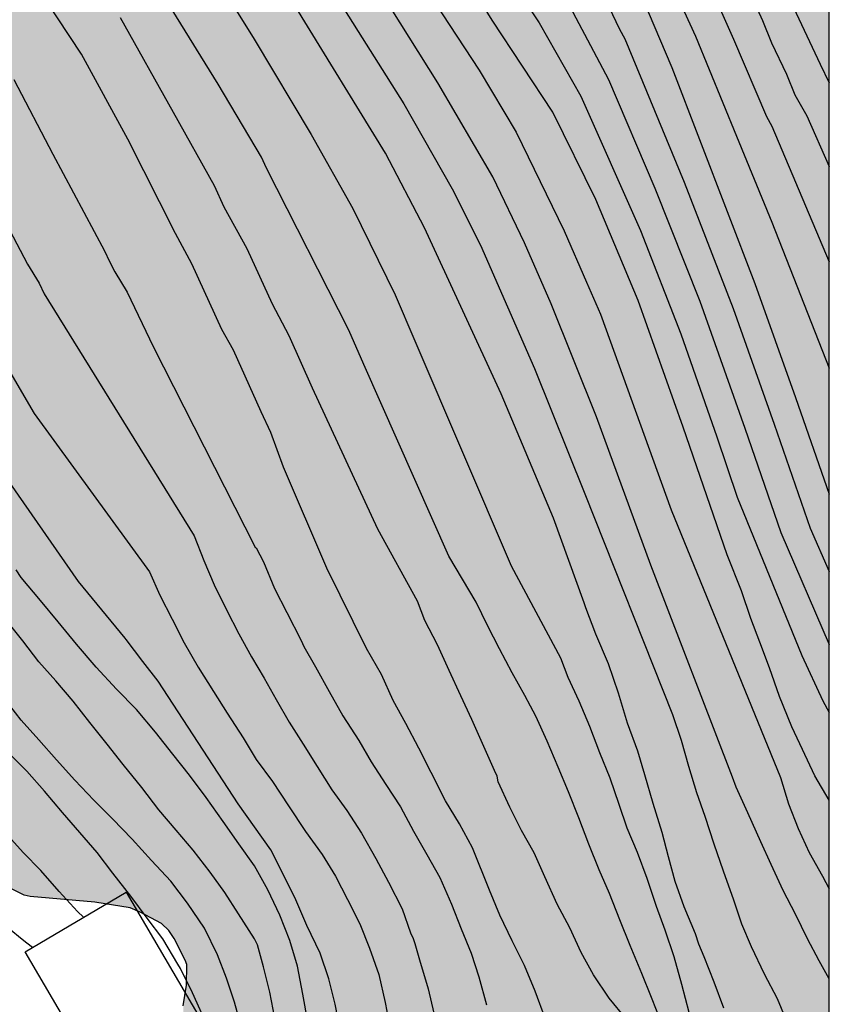
# Model space of a CAD drawing. Units: metres. Extents: x 584844 to 585194, y 4797290 to 4797540.
# Drawn here: x 585161 to 585194, y 4797342 to 4797382 of the extents above; entities that cross this region are included whole.
import ezdxf

# ---------------------------------------------------------------- set-up
doc = ezdxf.new("R2010")
doc.units = ezdxf.units.M
for name, color, linetype in [('010106', 9, 'Continuous'), ('020104', 34, 'Continuous'), ('080107', 9, 'Continuous'), ('100106', 63, 'Continuous'), ('990504', 63, 'Continuous')]:
    doc.layers.add(name, color=color, linetype=linetype)
doc.layers.add('020105', color=24, linetype='Continuous', lineweight=30)

msp = doc.modelspace()

# ---------------------------------------------------------------- hatches: boundary and pattern name
at = {"layer": '990504'}
msp.add_hatch(color=256, dxfattribs=at).paths.add_polyline_path([(585194.141, 4797338.831), (585194.145, 4797540.069), (585066.913, 4797540.072), (585068.056, 4797538.105), (585069.136, 4797536.121), (585070.752, 4797532.913), (585071.192, 4797531.953), (585071.584, 4797530.929), (585071.928, 4797529.881), (585072.416, 4797527.601), (585072.584, 4797526.385), (585072.696, 4797525.273), (585072.752, 4797523.009), (585072.824, 4797521.937), (585073.103, 4797520.769), (585073.455, 4797519.665), (585073.599, 4797518.449), (585073.607, 4797517.425), (585073.863, 4797514.13), (585074.127, 4797512.962), (585074.887, 4797510.674), (585075.239, 4797508.49), (585075.335, 4797507.362), (585075.359, 4797500.914), (585075.519, 4797499.738), (585075.711, 4797498.682), (585075.799, 4797498.362), (585075.935, 4797498.066), (585077.215, 4797496.402), (585078.279, 4797495.466), (585079.191, 4797494.77), (585080.191, 4797494.074), (585081.207, 4797493.474), (585082.295, 4797492.938), (585083.255, 4797492.618), (585084.223, 4797492.362), (585086.334, 4797492.026), (585087.51, 4797491.89), (585090.822, 4797491.906), (585092.07, 4797492.042), (585092.742, 4797492.194), (585093.766, 4797492.602), (585094.806, 4797493.074), (585096.262, 4797493.802), (585100.182, 4797496.129), (585100.918, 4797496.633), (585103.31, 4797498.465), (585103.798, 4797498.801), (585104.502, 4797499.129), (585105.046, 4797499.257), (585105.766, 4797499.321), (585111.326, 4797499.321), (585112.358, 4797499.177), (585113.142, 4797498.953), (585113.926, 4797498.633), (585115.278, 4797497.953), (585115.926, 4797497.593), (585116.462, 4797497.241), (585117.086, 4797496.745), (585117.83, 4797496.329), (585119.358, 4797495.865), (585122.174, 4797495.361), (585123.094, 4797495.065), (585124.877, 4797494.265), (585126.677, 4797493.297), (585127.453, 4797492.753), (585128.885, 4797491.601), (585129.557, 4797490.905), (585130.077, 4797490.049), (585130.685, 4797488.649), (585131.013, 4797487.777), (585131.093, 4797487.265), (585131.085, 4797486.313), (585128.781, 4797486.305), (585127.693, 4797486.217), (585126.613, 4797486.041), (585125.693, 4797485.841), (585123.325, 4797485.249), (585122.533, 4797484.841), (585122.333, 4797484.777), (585121.061, 4797484.737), (585119.221, 4797484.449), (585117.565, 4797484.441), (585116.181, 4797484.617), (585114.454, 4797484.897), (585113.182, 4797484.913), (585112.614, 4797484.818), (585111.238, 4797484.258), (585108.998, 4797483.202), (585108.078, 4797482.81), (585106.894, 4797482.37), (585105.726, 4797481.866), (585104.67, 4797481.466), (585100.686, 4797480.618), (585099.326, 4797480.562), (585098.622, 4797480.434), (585098.102, 4797480.202), (585097.526, 4797479.826), (585097.406, 4797479.658), (585097.366, 4797479.306), (585097.47, 4797477.738), (585097.254, 4797476.618), (585097.222, 4797476.098), (585096.974, 4797475.722), (585096.142, 4797474.778), (585095.702, 4797474.17), (585095.15, 4797473.21), (585094.718, 4797472.314), (585094.302, 4797471.29), (585093.726, 4797469.65), (585093.542, 4797468.666), (585093.454, 4797467.626), (585093.446, 4797465.546), (585093.478, 4797464.538), (585093.766, 4797462.307), (585093.998, 4797461.219), (585094.294, 4797460.155), (585095.046, 4797458.203), (585095.381, 4797457.019), (585095.933, 4797453.651), (585096.213, 4797452.387), (585097.101, 4797448.835), (585097.421, 4797447.851), (585097.949, 4797446.851), (585098.597, 4797445.923), (585099.277, 4797445.115), (585099.981, 4797444.491), (585100.685, 4797443.963), (585103.045, 4797442.347), (585104.589, 4797441.155), (585105.277, 4797440.715), (585105.677, 4797440.547), (585105.997, 4797440.491), (585106.909, 4797440.203), (585108.909, 4797439.347), (585110.757, 4797438.451), (585111.685, 4797437.787), (585112.381, 4797437.131), (585113.053, 4797436.379), (585114.092, 4797435.403), (585114.708, 4797434.699), (585115.26, 4797433.891), (585115.612, 4797433.475), (585116.268, 4797432.931), (585116.964, 4797432.451), (585117.684, 4797432.051), (585118.068, 4797431.955), (585118.452, 4797431.931), (585119.228, 4797431.931), (585120.108, 4797432.003), (585121.044, 4797432.275), (585121.956, 4797432.643), (585122.74, 4797433.099), (585123.052, 4797433.331), (585123.324, 4797433.571), (585124.252, 4797434.627), (585124.484, 4797434.947), (585125.22, 4797436.235), (585126.42, 4797437.667), (585128.108, 4797439.986), (585128.9, 4797440.802), (585129.604, 4797441.434), (585131.044, 4797443.058), (585131.444, 4797443.386), (585131.86, 4797443.626), (585132.308, 4797443.778), (585133.02, 4797443.834), (585133.5, 4797443.794), (585134.5, 4797443.458), (585135.476, 4797442.794), (585136.284, 4797442.002), (585136.908, 4797441.082), (585137.38, 4797440.026), (585137.684, 4797438.882), (585137.812, 4797437.834), (585137.828, 4797436.514), (585137.74, 4797435.986), (585137.652, 4797435.73), (585137.116, 4797434.658), (585136.5, 4797433.626), (585135.876, 4797432.714), (585133.628, 4797429.819), (585133.148, 4797428.907), (585132.876, 4797427.947), (585132.788, 4797426.883), (585132.812, 4797424.475), (585133.156, 4797423.379), (585133.54, 4797422.451), (585133.924, 4797421.371), (585134.572, 4797419.203), (585134.956, 4797418.283), (585135.412, 4797417.387), (585135.891, 4797416.491), (585136.923, 4797414.787), (585137.611, 4797414.011), (585138.315, 4797413.355), (585139.171, 4797412.635), (585139.955, 4797411.771), (585140.611, 4797410.931), (585141.259, 4797409.835), (585141.395, 4797409.419), (585141.387, 4797406.355), (585141.443, 4797405.307), (585141.435, 4797402.899), (585141.611, 4797402.227), (585142.131, 4797401.227), (585142.971, 4797399.939), (585143.755, 4797399.051), (585144.643, 4797398.371), (585147.675, 4797396.787), (585148.467, 4797396.435), (585150.171, 4797396.107), (585150.907, 4797395.867), (585152.027, 4797395.395), (585152.827, 4797394.883), (585153.163, 4797394.579), (585153.291, 4797394.403), (585153.354, 4797393.995), (585153.33, 4797393.419), (585153.186, 4797392.883), (585152.658, 4797391.891), (585152.258, 4797391.387), (585151.538, 4797390.699), (585150.866, 4797389.987), (585150.234, 4797389.155), (585148.786, 4797387.052), (585148.33, 4797386.564), (585147.57, 4797386.004), (585146.235, 4797385.236), (585145.443, 4797384.716), (585144.587, 4797384.084), (585144.307, 4797383.852), (585143.699, 4797383.148), (585142.947, 4797382.116), (585142.811, 4797381.876), (585142.715, 4797381.596), (585142.675, 4797380.596), (585142.754, 4797379.572), (585143.09, 4797378.372), (585143.578, 4797377.308), (585144.226, 4797376.476), (585145.002, 4797375.684), (585145.858, 4797375.012), (585146.954, 4797374.284), (585147.954, 4797373.756), (585148.938, 4797373.38), (585151.026, 4797372.748), (585151.962, 4797372.404), (585154.282, 4797371.42), (585155.082, 4797370.988), (585155.954, 4797370.316), (585156.762, 4797369.428), (585156.994, 4797368.988), (585157.026, 4797368.42), (585156.842, 4797367.828), (585156.562, 4797367.26), (585156.41, 4797366.356), (585156.53, 4797365.548), (585157.882, 4797362.388), (585158.01, 4797361.548), (585158.01, 4797361.172), (585157.97, 4797360.772), (585157.842, 4797360.388), (585157.242, 4797359.468), (585156.442, 4797358.556), (585155.586, 4797357.748), (585154.73, 4797357.084), (585153.242, 4797356.06), (585152.346, 4797355.38), (585149.81, 4797353.364), (585148.922, 4797352.788), (585148.386, 4797352.572), (585147.634, 4797352.509), (585147.29, 4797352.509), (585146.946, 4797352.565), (585146.05, 4797353.013), (585145.146, 4797353.741), (585144.274, 4797354.549), (585143.434, 4797355.117), (585143.25, 4797355.189), (585142.674, 4797355.349), (585141.346, 4797355.477), (585141.018, 4797355.477), (585140.714, 4797355.413), (585140.21, 4797355.157), (585140.026, 4797354.989), (585139.906, 4797354.805), (585139.842, 4797354.605), (585139.786, 4797353.949), (585139.85, 4797353.709), (585140.642, 4797352.453), (585141.642, 4797350.501), (585141.738, 4797350.245), (585141.802, 4797349.749), (585141.81, 4797349.533), (585141.754, 4797349.309), (585141.642, 4797349.101), (585141.298, 4797348.757), (585140.89, 4797348.541), (585140.658, 4797348.501), (585138.81, 4797348.485), (585137.154, 4797348.741), (585136.946, 4797348.805), (585136.386, 4797349.085), (585135.338, 4797349.869), (585134.402, 4797351.109), (585133.482, 4797352.029), (585132.346, 4797353.053), (585132.074, 4797353.237), (585131.794, 4797353.349), (585130.826, 4797353.405), (585130.322, 4797353.301), (585130.09, 4797353.181), (585129.506, 4797352.605), (585128.882, 4797351.557), (585128.186, 4797350.837), (585127.65, 4797350.493), (585127.362, 4797350.405), (585126.834, 4797350.373), (585126.554, 4797350.429), (585126.258, 4797350.581), (585125.73, 4797350.997), (585125.258, 4797351.485), (585124.858, 4797352.037), (585123.722, 4797353.845), (585122.691, 4797355.357), (585120.635, 4797358.205), (585119.171, 4797360.429), (585116.923, 4797362.957), (585115.259, 4797364.589), (585111.843, 4797368.693), (585110.371, 4797370.373), (585108.963, 4797372.061), (585107.539, 4797373.949), (585106.867, 4797374.941), (585105.674, 4797376.866), (585105.135, 4797377.946), (585104.705, 4797378.986), (585104.395, 4797379.976), (585104.305, 4797380.976), (585104.335, 4797381.566), (585104.455, 4797381.806), (585104.865, 4797382.196), (585105.356, 4797382.477), (585105.636, 4797382.557), (585107.676, 4797382.525), (585109.915, 4797382.332), (585114.251, 4797382.332), (585115.411, 4797382.412), (585117.827, 4797382.764), (585118.883, 4797383.052), (585119.939, 4797383.436), (585120.979, 4797384.084), (585121.747, 4797384.828), (585122.435, 4797385.748), (585123.035, 4797386.78), (585123.547, 4797387.796), (585123.835, 4797388.588), (585123.963, 4797389.628), (585123.947, 4797390.724), (585123.739, 4797391.676), (585123.427, 4797392.644), (585123.187, 4797393.596), (585122.843, 4797394.724), (585122.347, 4797395.668), (585121.955, 4797396.14), (585121.675, 4797396.388), (585121.323, 4797396.58), (585120.723, 4797396.78), (585119.628, 4797396.812), (585117.644, 4797396.764), (585116.636, 4797396.66), (585113.324, 4797395.844), (585111.356, 4797395.156), (585110.412, 4797394.724), (585108.22, 4797393.268), (585105.836, 4797391.252), (585104.788, 4797390.604), (585103.708, 4797390.196), (585102.545, 4797390.005), (585101.395, 4797390.005), (585100.955, 4797390.055), (585100.635, 4797390.185), (585100.335, 4797390.395), (585099.945, 4797391.015), (585099.825, 4797391.315), (585099.385, 4797393.505), (585099.305, 4797394.625), (585099.315, 4797395.375), (585099.435, 4797395.945), (585100.215, 4797397.835), (585100.395, 4797398.165), (585101.135, 4797399.105), (585101.644, 4797399.628), (585103.308, 4797401.02), (585104.932, 4797402.468), (585106.316, 4797403.612), (585107.148, 4797404.252), (585108.068, 4797404.812), (585108.436, 4797404.988), (585109.852, 4797405.532), (585110.86, 4797405.78), (585111.476, 4797405.812), (585116.98, 4797405.812), (585118.156, 4797405.852), (585119.228, 4797405.964), (585120.332, 4797406.212), (585121.404, 4797406.596), (585122.356, 4797407.092), (585123.22, 4797407.675), (585123.996, 4797408.435), (585124.572, 4797409.395), (585124.836, 4797410.547), (585124.868, 4797411.763), (585124.74, 4797412.819), (585124.404, 4797413.787), (585123.86, 4797414.643), (585123.188, 4797415.475), (585122.396, 4797416.163), (585120.34, 4797417.291), (585118.412, 4797418.547), (585117.46, 4797419.251), (585116.516, 4797419.867), (585115.636, 4797420.499), (585114.804, 4797421.211), (585113.916, 4797422.115), (585113.38, 4797423.035), (585112.972, 4797423.971), (585112.668, 4797424.939), (585112.436, 4797426.051), (585112.42, 4797428.883), (585112.356, 4797429.971), (585112.18, 4797431.147), (585111.908, 4797432.051), (585111.501, 4797433.027), (585110.909, 4797434.251), (585110.317, 4797434.979), (585109.325, 4797435.667), (585108.317, 4797436.123), (585107.773, 4797436.307), (585106.797, 4797436.403), (585106.309, 4797436.387), (585106.101, 4797436.307), (585105.469, 4797435.915), (585104.309, 4797435.075), (585103.877, 4797434.491), (585103.421, 4797433.651), (585102.485, 4797432.795), (585101.901, 4797431.979), (585101.285, 4797431.395), (585100.725, 4797431.139), (585098.893, 4797430.075), (585097.629, 4797429.435), (585096.637, 4797429.075), (585096.029, 4797429.019), (585095.293, 4797429.075), (585094.206, 4797429.294), (585092.786, 4797429.874), (585092.456, 4797429.955), (585091.456, 4797429.995), (585090.736, 4797429.865), (585088.326, 4797428.985), (585087.706, 4797428.875), (585087.406, 4797428.935), (585087.116, 4797429.065), (585085.896, 4797429.865), (585084.906, 4797430.455), (585083.616, 4797431.105), (585083.216, 4797431.415), (585082.526, 4797431.435), (585081.496, 4797431.225), (585080.776, 4797430.935), (585080.146, 4797430.535), (585079.636, 4797429.955), (585079.066, 4797428.905), (585078.956, 4797428.125), (585078.946, 4797426.415), (585079.106, 4797425.305), (585079.446, 4797424.375), (585080.116, 4797423.165), (585080.906, 4797422.085), (585081.826, 4797421.045), (585082.246, 4797420.695), (585082.946, 4797419.805), (585083.456, 4797418.905), (585083.776, 4797417.795), (585083.856, 4797416.565), (585083.866, 4797412.235), (585083.786, 4797411.705), (585083.546, 4797411.025), (585082.776, 4797409.915), (585082.606, 4797409.785), (585082.336, 4797409.705), (585082.076, 4797409.705), (585081.896, 4797409.755), (585081.456, 4797410.055), (585081.266, 4797410.235), (585080.526, 4797411.145), (585079.756, 4797412.415), (585079.186, 4797414.585), (585079.196, 4797418.035), (585079.166, 4797418.295), (585078.986, 4797418.705), (585078.646, 4797419.055), (585078.006, 4797419.435), (585076.996, 4797419.745), (585076.206, 4797419.905), (585074.426, 4797419.945), (585073.646, 4797419.825), (585072.906, 4797419.565), (585072.516, 4797419.285), (585072.066, 4797418.785), (585071.956, 4797418.585), (585071.736, 4797417.665), (585071.696, 4797417.145), (585071.696, 4797413.545), (585071.776, 4797412.995), (585072.186, 4797411.945), (585072.816, 4797410.665), (585072.876, 4797410.065), (585072.396, 4797407.836), (585072.336, 4797407.126), (585072.526, 4797406.456), (585072.916, 4797405.866), (585073.856, 4797404.946), (585074.146, 4797404.556), (585074.246, 4797404.336), (585074.426, 4797403.456), (585074.426, 4797402.336), (585074.386, 4797401.876), (585073.066, 4797398.256), (585073.056, 4797397.436), (585073.186, 4797394.936), (585073.506, 4797391.836), (585073.676, 4797387.636), (585073.296, 4797383.996), (585073.206, 4797382.406), (585073.245, 4797381.626), (585073.295, 4797380.806), (585073.425, 4797379.806), (585073.745, 4797378.756), (585074.195, 4797377.976), (585074.785, 4797377.386), (585075.465, 4797377.016), (585076.335, 4797376.886), (585076.835, 4797377.016), (585077.245, 4797377.606), (585077.435, 4797378.386), (585077.435, 4797379.976), (585077.535, 4797381.846), (585077.535, 4797383.576), (585077.365, 4797386.946), (585077.276, 4797387.676), (585077.456, 4797388.406), (585077.596, 4797389.276), (585077.646, 4797390.136), (585077.556, 4797390.956), (585077.376, 4797391.776), (585077.106, 4797392.646), (585076.466, 4797394.236), (585076.196, 4797395.016), (585076.016, 4797395.746), (585075.886, 4797396.516), (585075.886, 4797397.336), (585076.116, 4797398.116), (585076.576, 4797398.746), (585077.306, 4797399.206), (585077.896, 4797399.296), (585078.576, 4797399.066), (585079.166, 4797398.566), (585079.986, 4797397.556), (585080.896, 4797395.776), (585081.116, 4797395.046), (585081.526, 4797394.276), (585081.976, 4797393.586), (585083.205, 4797392.446), (585084.575, 4797391.436), (585085.165, 4797390.896), (585085.665, 4797390.256), (585086.345, 4797388.616), (585086.795, 4797387.786), (585087.295, 4797387.156), (585087.975, 4797386.556), (585089.755, 4797385.546), (585091.665, 4797383.956), (585092.465, 4797383.956), (585093.175, 4797383.746), (585093.745, 4797383.376), (585094.365, 4797382.766), (585094.605, 4797382.366), (585094.985, 4797381.326), (585095.195, 4797380.236), (585096.105, 4797377.826), (585096.425, 4797376.866), (585097.035, 4797375.476), (585097.175, 4797375.266), (585098.385, 4797374.296), (585098.545, 4797374.116), (585099.465, 4797372.106), (585100.145, 4797371.286), (585101.504, 4797370.196), (585101.644, 4797370.066), (585102.024, 4797369.546), (585102.364, 4797368.826), (585103.204, 4797366.666), (585103.534, 4797365.936), (585103.864, 4797364.816), (585104.264, 4797363.736), (585104.864, 4797362.446), (585105.514, 4797361.396), (585106.204, 4797360.626), (585107.624, 4797359.186), (585107.964, 4797358.876), (585109.154, 4797357.996), (585110.204, 4797356.826), (585110.434, 4797356.436), (585110.804, 4797355.396), (585111.214, 4797354.186), (585111.784, 4797352.186), (585112.134, 4797351.206), (585113.144, 4797349.106), (585113.864, 4797346.876), (585114.074, 4797346.456), (585114.704, 4797345.586), (585115.134, 4797345.126), (585115.454, 4797344.866), (585116.313, 4797344.506), (585116.703, 4797344.246), (585117.073, 4797343.866), (585117.323, 4797343.446), (585117.403, 4797340.916), (585117.533, 4797340.457), (585117.743, 4797340.057), (585117.733, 4797339.607), (585117.963, 4797339.267), (585118.853, 4797338.267), (585119.073, 4797337.877), (585119.213, 4797337.737), (585119.563, 4797337.117), (585119.653, 4797336.877), (585119.823, 4797335.687), (585119.683, 4797334.127), (585119.913, 4797333.197), (585120.123, 4797332.757), (585121.353, 4797330.917), (585122.003, 4797329.877), (585122.493, 4797328.987), (585122.993, 4797327.837), (585123.333, 4797326.837), (585123.793, 4797325.907), (585124.303, 4797325.087), (585124.393, 4797324.877), (585124.433, 4797324.457), (585124.133, 4797323.147), (585124.123, 4797322.527), (585124.053, 4797322.057), (585123.563, 4797321.037), (585123.413, 4797320.587), (585123.273, 4797320.007), (585123.253, 4797319.227), (585123.173, 4797318.837), (585122.933, 4797318.407), (585122.763, 4797318.277), (585121.823, 4797318.047), (585120.073, 4797317.917), (585119.403, 4797317.707), (585118.943, 4797317.497), (585118.743, 4797317.357), (585118.053, 4797316.537), (585117.303, 4797315.417), (585116.803, 4797314.837), (585116.433, 4797314.557), (585116.213, 4797314.447), (585115.963, 4797314.377), (585115.193, 4797314.357), (585113.283, 4797314.747), (585112.583, 4797314.817), (585112.323, 4797314.807), (585112.083, 4797314.747), (585111.713, 4797314.507), (585111.413, 4797314.167), (585111.203, 4797313.707), (585111.183, 4797313.287), (585111.293, 4797312.917), (585111.823, 4797311.667), (585112.153, 4797310.547), (585112.623, 4797308.368), (585113.073, 4797305.168), (585113.323, 4797302.808), (585113.483, 4797301.798), (585113.663, 4797301.008), (585114.823, 4797297.548), (585115.132, 4797296.828), (585115.282, 4797296.308), (585115.572, 4797295.738), (585115.702, 4797295.578), (585116.742, 4797294.758), (585118.382, 4797292.758), (585119.082, 4797292.148), (585119.432, 4797292.048), (585119.752, 4797292.068), (585121.562, 4797293.118), (585122.662, 4797293.618), (585124.002, 4797294.158), (585124.412, 4797294.378), (585124.852, 4797294.538), (585125.742, 4797294.588), (585126.332, 4797294.488), (585127.362, 4797294.448), (585127.632, 4797294.538), (585127.942, 4797294.798), (585128.332, 4797295.298), (585128.462, 4797295.858), (585128.172, 4797297.457), (585128.152, 4797298.537), (585128.272, 4797298.917), (585128.742, 4797299.587), (585129.492, 4797300.457), (585131.112, 4797302.627), (585131.702, 4797303.697), (585132.292, 4797304.907), (585132.662, 4797305.437), (585132.802, 4797305.577), (585133.502, 4797305.947), (585133.952, 4797305.997), (585134.192, 4797305.947), (585135.033, 4797305.309), (585135.613, 4797304.649), (585135.897, 4797304.165), (585136.241, 4797303.205), (585136.249, 4797302.805), (585136.069, 4797301.889), (585136.025, 4797301.409), (585136.069, 4797300.905), (585136.189, 4797300.657), (585136.485, 4797300.281), (585136.849, 4797299.953), (585138.413, 4797299.073), (585139.305, 4797298.453), (585139.509, 4797298.265), (585139.633, 4797298.033), (585139.645, 4797297.793), (585139.453, 4797297.213), (585139.161, 4797296.661), (585138.461, 4797295.733), (585138.241, 4797295.249), (585138.189, 4797294.641), (585138.217, 4797294.369), (585138.305, 4797294.105), (585138.445, 4797293.865), (585138.825, 4797293.473), (585139.925, 4797292.797), (585140.621, 4797292.233), (585140.905, 4797291.913), (585141.701, 4797290.409), (585141.947, 4797290.077), (585163.921, 4797290.077), (585163.936, 4797290.857), (585163.9, 4797291.101), (585163.584, 4797292.105), (585163.34, 4797293.185), (585162.988, 4797294.137), (585162.188, 4797295.545), (585161.144, 4797296.661), (585160.332, 4797298.117), (585159.976, 4797298.625), (585159.88, 4797298.821), (585158.836, 4797301.889), (585157.932, 4797305.521), (585157.448, 4797306.557), (585157.041, 4797307.141), (585155.427, 4797308.443), (585155.103, 4797308.883), (585154.951, 4797309.199), (585154.895, 4797309.391), (585154.831, 4797310.427), (585154.847, 4797311.087), (585154.931, 4797311.675), (585155.079, 4797312.314), (585155.119, 4797313.918), (585155.003, 4797314.926), (585154.647, 4797316.106), (585154.291, 4797316.722), (585153.983, 4797317.042), (585153.607, 4797317.286), (585153.143, 4797317.434), (585151.927, 4797317.546), (585151.399, 4797317.662), (585149.943, 4797317.654), (585149.551, 4797317.534), (585149.219, 4797317.346), (585148.683, 4797316.911), (585148.171, 4797316.559), (585147.907, 4797316.511), (585147.203, 4797316.271), (585146.899, 4797316.231), (585145.719, 4797316.263), (585144.167, 4797317.083), (585143.17, 4797318.332), (585142.833, 4797318.525), (585142.353, 4797318.665), (585141.245, 4797318.785), (585139.969, 4797318.765), (585139.609, 4797318.673), (585138.849, 4797318.365), (585138.689, 4797318.257), (585138.073, 4797317.733), (585137.573, 4797317.113), (585137.189, 4797316.737), (585137.153, 4797316.297), (585137.197, 4797315.689), (585137.501, 4797315.069), (585138.261, 4797313.929), (585138.585, 4797313.117), (585138.605, 4797312.705), (585138.521, 4797311.801), (585138.073, 4797310.749), (585137.825, 4797310.365), (585137.485, 4797310.029), (585137.265, 4797309.969), (585137.049, 4797309.981), (585136.617, 4797310.185), (585136.389, 4797310.349), (585135.921, 4797310.789), (585135.269, 4797311.849), (585134.841, 4797312.809), (585134.105, 4797314.693), (585133.137, 4797316.669), (585132.797, 4797317.645), (585132.621, 4797318.349), (585132.621, 4797318.593), (585132.697, 4797319.309), (585132.857, 4797319.541), (585133.229, 4797319.869), (585133.601, 4797320.077), (585134.489, 4797320.365), (585136.197, 4797320.617), (585136.797, 4797320.925), (585137.621, 4797321.441), (585138.409, 4797322.149), (585138.897, 4797322.749), (585139.081, 4797323.221), (585139.121, 4797323.669), (585139.097, 4797324.796), (585138.933, 4797325.44), (585138.521, 4797326.168), (585137.657, 4797326.932), (585136.682, 4797327.58), (585136.214, 4797328.112), (585135.81, 4797328.74), (585135.734, 4797328.98), (585135.71, 4797329.452), (585135.766, 4797330.196), (585135.942, 4797330.716), (585136.722, 4797332.556), (585137.686, 4797333.656), (585138.046, 4797333.908), (585138.434, 4797334.056), (585138.834, 4797334.088), (585139.306, 4797334.008), (585139.754, 4797333.728), (585140.022, 4797333.44), (585140.226, 4797333.052), (585140.526, 4797332.068), (585140.553, 4797330.68), (585140.657, 4797329.82), (585140.773, 4797329.224), (585141.041, 4797326.608), (585141.221, 4797325.564), (585141.517, 4797324.464), (585142.065, 4797323.248), (585142.337, 4797322.864), (585142.509, 4797322.696), (585142.709, 4797322.584), (585142.933, 4797322.552), (585143.409, 4797322.584), (585143.629, 4797322.68), (585144.021, 4797322.948), (585144.181, 4797323.112), (585144.317, 4797323.336), (585144.381, 4797323.628), (585144.385, 4797325.98), (585144.437, 4797326.464), (585144.617, 4797326.888), (585144.869, 4797327.276), (585145.201, 4797327.592), (585145.593, 4797327.868), (585146.485, 4797328.324), (585147.633, 4797328.708), (585148.053, 4797328.932), (585148.385, 4797329.24), (585149.353, 4797330.44), (585149.521, 4797330.888), (585149.853, 4797332.024), (585150.165, 4797332.556), (585150.809, 4797333.352), (585151.897, 4797334.244), (585152.749, 4797335.192), (585153.665, 4797336.704), (585153.853, 4797337.1), (585153.905, 4797337.608), (585153.813, 4797338.58), (585153.753, 4797338.812), (585153.193, 4797340), (585151.929, 4797341.664), (585151.513, 4797342.416), (585151.477, 4797342.96), (585151.525, 4797343.368), (585151.601, 4797343.572), (585152.501, 4797344.876), (585152.929, 4797345.4), (585153.501, 4797345.988), (585154.181, 4797346.44), (585156.813, 4797347.779), (585157.173, 4797347.903), (585158.417, 4797347.911), (585158.861, 4797347.847), (585160.525, 4797347.239), (585161.509, 4797346.755), (585161.757, 4797346.691), (585164.373, 4797346.471), (585165.809, 4797346.231), (585166.213, 4797346.063), (585167.077, 4797345.599), (585167.373, 4797345.319), (585167.593, 4797344.999), (585168.045, 4797344.119), (585168.101, 4797343.935), (585168.089, 4797343.103), (585167.965, 4797342.267), (585167.953, 4797341.539), (585167.913, 4797341.299), (585167.397, 4797339.971), (585165.761, 4797336.432), (585165.385, 4797335.496), (585164.653, 4797333.5), (585164.605, 4797333.044), (585164.617, 4797332.556), (585164.777, 4797332.068), (585165.285, 4797331.128), (585165.761, 4797330.524), (585166.433, 4797329.804), (585166.537, 4797329.628), (585167.069, 4797328.372), (585167.345, 4797327.908), (585167.529, 4797327.696), (585167.761, 4797327.516), (585168.341, 4797327.26), (585169.001, 4797327.164), (585170.273, 4797327.216), (585171.701, 4797327.632), (585172.373, 4797327.636), (585173.264, 4797327.512), (585174.988, 4797327.44), (585175.832, 4797327.508), (585176.456, 4797327.656), (585177.512, 4797327.716), (585177.992, 4797327.836), (585179.128, 4797328.308), (585180.244, 4797328.995), (585181.056, 4797329.787), (585181.196, 4797330.031), (585181.72, 4797331.371), (585182.036, 4797332.523), (585182.044, 4797336.747), (585182.096, 4797337.459), (585182.204, 4797338.319), (585182.268, 4797338.695), (585182.332, 4797338.855), (585182.456, 4797339.063), (585182.608, 4797339.223), (585182.884, 4797339.395), (585183.412, 4797339.579), (585183.628, 4797339.591), (585184.18, 4797339.531), (585184.812, 4797339.223), (585185.704, 4797338.447), (585187.14, 4797337.755), (585188.648, 4797337.347), (585189.76, 4797337.191), (585190.868, 4797337.195), (585191.136, 4797337.231), (585191.604, 4797337.391), (585193.332, 4797338.183), (585193.512, 4797338.399), (585193.748, 4797338.527)])

# ---------------------------------------------------------------- linework, layer by layer
at = {"layer": '010106', "flags": 128}
msp.add_lwpolyline([(584844.15, 4797290.084), (585194.14, 4797290.076), (585194.145, 4797540.069), (584844.155, 4797540.077)], close=True, dxfattribs=at)
at = {"layer": '020104', "flags": 128}
for points, elevation in [([(585185.823, 4797387.909), (585188.723, 4797381.579), (585190.382, 4797377.515), (585191.822, 4797374.038), (585194.142, 4797368.116)], 73), ([(585189.385, 4797386.71), (585191.436, 4797382.205), (585191.805, 4797381.31), (585192.413, 4797380.033), (585192.744, 4797379.19), (585193.231, 4797378.347), (585194.142, 4797376.295)], 71), ([(585167.961, 4797386.075), (585170.831, 4797381.452), (585173.142, 4797377.592), (585174.837, 4797374.582), (585176.548, 4797371.094), (585177.35, 4797369.217), (585181.25, 4797360.102), (585183.251, 4797356.366), (585183.553, 4797355.582), (585183.991, 4797354.624), (585184.421, 4797353.596), (585184.833, 4797352.536), (585185.245, 4797351.51), (585185.619, 4797350.44), (585185.939, 4797349.482), (585186.359, 4797348.488), (585186.745, 4797347.438), (585187.127, 4797346.302), (585187.474, 4797345.348), (585187.838, 4797344.268), (585188.158, 4797343.14), (585188.452, 4797342.006)], 83), ([(585188.272, 4797385.937), (585190.269, 4797381.456), (585191.595, 4797378.321), (585191.813, 4797377.931), (585194.142, 4797372.426)], 72), ([(585187.346, 4797341.58), (585186.934, 4797342.594), (585186.546, 4797343.576), (585186.071, 4797344.702), (585185.655, 4797345.75), (585185.233, 4797346.814), (585184.817, 4797347.782), (585184.395, 4797348.814), (585183.991, 4797349.878), (585183.569, 4797350.938), (585183.159, 4797351.944), (585182.715, 4797352.986), (585182.245, 4797354.006), (585182.031, 4797354.412), (585181.811, 4797354.84), (585181.297, 4797355.764), (585180.777, 4797356.74), (585180.287, 4797357.68), (585179.831, 4797358.632), (585178.721, 4797360.49), (585175.275, 4797368.258), (585174.67, 4797369.653), (585171.34, 4797376.228), (585171.128, 4797376.672), (585169.38, 4797379.623), (585165.82, 4797385.384)], 84), ([(585172.976, 4797385.071), (585176.895, 4797378.837), (585178.867, 4797375.386), (585180.003, 4797373.102), (585182.201, 4797368.098), (585184.236, 4797363.018), (585187.797, 4797354.074), (585188.135, 4797353.032), (585188.439, 4797351.984), (585188.759, 4797350.91), (585189.097, 4797349.946), (585189.46, 4797348.836), (585189.846, 4797347.736), (585190.268, 4797346.566), (585190.592, 4797345.59), (585190.982, 4797344.662), (585191.51, 4797343.56), (585192.03, 4797342.558), (585192.456, 4797341.54), (585192.642, 4797341.17), (585193.198, 4797340.184), (585193.668, 4797339.126), (585194.141, 4797338.112)], 81), ([(585194.141, 4797350.6), (585193.557, 4797351.589), (585193.057, 4797352.659), (585192.63, 4797353.573), (585192.124, 4797354.804), (585191.72, 4797355.962), (585191.332, 4797357), (585190.97, 4797357.972), (585190.585, 4797359.083), (585190.005, 4797360.551), (585188.218, 4797365.717), (585186.402, 4797370.862), (585184.686, 4797374.946), (585182.936, 4797378.496), (585180.477, 4797382.221), (585178.695, 4797385.117)], 78), ([(585185.658, 4797385.276), (585187.767, 4797380.306), (585191.127, 4797371.551), (585192.777, 4797366.922), (585194.142, 4797363.004)], 74), ([(585182.645, 4797341.716), (585182.225, 4797342.854), (585181.795, 4797343.9), (585181.295, 4797344.902), (585180.793, 4797345.934), (585180.371, 4797346.952), (585179.678, 4797348.665), (585179.158, 4797349.647), (585178.594, 4797350.567), (585178.004, 4797351.725), (585177.514, 4797352.709), (585176.984, 4797353.711), (585176.474, 4797354.639), (585175.992, 4797355.695), (585175.388, 4797356.751), (585173.783, 4797360.002), (585172.024, 4797364.097), (585171.517, 4797365.501), (585171.124, 4797366.341), (585169.992, 4797368.85), (585169.524, 4797369.676), (585168.315, 4797372.34), (585167.649, 4797373.572), (585165.713, 4797377.402), (585163.833, 4797380.845), (585161.419, 4797384.521)], 86), ([(585177.548, 4797383.876), (585179.956, 4797380.189), (585181.458, 4797377.686), (585183.402, 4797373.688), (585184.302, 4797371.605), (585184.866, 4797370.307), (585187.74, 4797362.365), (585192.174, 4797351.52), (585192.498, 4797350.446), (585192.888, 4797349.456), (585193.324, 4797348.474), (585193.87, 4797347.516), (585194.141, 4797347.012)], 79), ([(585181.054, 4797384.124), (585182.387, 4797382.119), (585184.073, 4797379.148), (585186.499, 4797373.694), (585188.123, 4797369.51), (585189.59, 4797365.335), (585190.407, 4797362.878), (585193.029, 4797356.464), (585193.89, 4797354.624), (585194.141, 4797354.148)], 77), ([(585183.145, 4797383.709), (585185.192, 4797379.814), (585187.074, 4797375.418), (585188.9, 4797370.829), (585190.726, 4797365.681), (585192.186, 4797361.455), (585194.142, 4797356.912)], 76), ([(585189.87, 4797342.164), (585189.478, 4797343.226), (585189.076, 4797344.246), (585188.853, 4797344.763), (585188.723, 4797345.181), (585188.261, 4797346.277), (585187.9, 4797347.299), (585187.626, 4797348.297), (585187.37, 4797349.291), (585187.008, 4797350.465), (585186.674, 4797351.625), (585186.39, 4797352.587), (585185.97, 4797353.723), (585185.598, 4797354.943), (585185.192, 4797356.133), (585184.686, 4797357.329), (585184.284, 4797358.403), (585184.215, 4797358.596), (585182.961, 4797362.028), (585180.852, 4797367.077), (585177.739, 4797373.801), (585176.161, 4797376.824), (585172.527, 4797382.748)], 82), ([(585161.089, 4797379.814), (585162.681, 4797376.787), (585164.769, 4797372.869), (585164.968, 4797372.437), (585165.189, 4797372.02), (585165.685, 4797371.201), (585166.748, 4797368.99), (585170.881, 4797360.858), (585170.911, 4797360.836), (585171.213, 4797360.262), (585171.665, 4797359.184), (585172.159, 4797358.208), (585172.735, 4797357.078), (585172.851, 4797356.832), (585173.323, 4797356.004), (585173.881, 4797355), (585174.423, 4797354.02), (585175.083, 4797353.024), (585175.581, 4797352.148), (585176.173, 4797351.232), (585176.771, 4797350.332), (585177.287, 4797349.342), (585177.837, 4797348.404), (585178.363, 4797347.46), (585178.837, 4797346.39), (585179.221, 4797345.388), (585179.637, 4797344.398), (585179.941, 4797343.436), (585180.255, 4797342.3)], 87), ([(585160.029, 4797375.392), (585161.65, 4797372.327), (585162.119, 4797371.555), (585162.328, 4797371.124), (585168.409, 4797361.316), (585168.801, 4797360.312), (585169.219, 4797359.324), (585169.711, 4797358.312), (585170.219, 4797357.34), (585170.731, 4797356.416), (585171.237, 4797355.55), (585171.727, 4797354.678), (585172.255, 4797353.758), (585172.821, 4797352.87), (585173.387, 4797351.96), (585173.983, 4797351.024), (585174.595, 4797350.18), (585175.191, 4797349.268), (585175.761, 4797348.236), (585176.277, 4797347.27), (585176.837, 4797346.196), (585177.177, 4797345.228), (585177.283, 4797344.998), (585177.349, 4797344.784), (585177.537, 4797344.126), (585177.887, 4797342.958), (585178.115, 4797341.968)], 88), ([(585160.935, 4797367.96), (585161.923, 4797366.278), (585166.589, 4797359.864), (585167.019, 4797358.91), (585167.511, 4797357.936), (585168.005, 4797356.98), (585168.563, 4797355.99), (585169.185, 4797355.004), (585169.739, 4797354.122), (585170.387, 4797353.122), (585170.921, 4797352.254), (585171.583, 4797351.352), (585172.233, 4797350.374), (585172.913, 4797349.33), (585173.593, 4797348.402), (585174.133, 4797347.518), (585174.615, 4797346.574), (585175.113, 4797345.584), (585175.509, 4797344.598), (585175.893, 4797343.53), (585176.151, 4797342.394), (585176.353, 4797341.344)], 89), ([(585173.007, 4797341.614), (585172.811, 4797342.738), (585172.591, 4797343.876), (585172.287, 4797344.912), (585171.871, 4797345.932), (585171.393, 4797346.962), (585170.849, 4797347.942), (585170.209, 4797348.828), (585169.581, 4797349.74), (585168.887, 4797350.708), (585168.215, 4797351.614), (585167.545, 4797352.468), (585166.841, 4797353.358), (585166.061, 4797354.276), (585165.261, 4797355.106), (585164.427, 4797355.998), (585163.639, 4797356.92), (585162.895, 4797357.836), (585162.181, 4797358.7), (585161.398, 4797359.626), (585161.188, 4797359.94)], 91), ([(585171.675, 4797341.768), (585171.471, 4797342.812), (585171.215, 4797343.84), (585170.965, 4797344.734), (585170.851, 4797344.974), (585170.205, 4797345.99), (585169.653, 4797346.852), (585169.057, 4797347.678), (585168.361, 4797348.57), (585167.669, 4797349.384), (585166.975, 4797350.21), (585166.289, 4797351.12), (585165.531, 4797352.048), (585164.879, 4797352.876), (585164.169, 4797353.748), (585163.497, 4797354.618), (585162.795, 4797355.434), (585162.109, 4797356.214), (585161.459, 4797357.056), (585160.806, 4797357.876)], 92), ([(585170.329, 4797341.38), (585170.041, 4797342.416), (585169.721, 4797343.388), (585169.351, 4797344.334), (585168.829, 4797345.416), (585168.135, 4797346.426), (585167.461, 4797347.32), (585166.681, 4797348.154), (585165.893, 4797349.024), (585165.099, 4797349.84), (585164.335, 4797350.604), (585163.573, 4797351.406), (585162.819, 4797352.238), (585162.103, 4797353.042), (585161.389, 4797353.85), (585160.705, 4797354.732)], 93), ([(585168.767, 4797341.83), (585168.337, 4797342.784), (585167.849, 4797343.77), (585167.743, 4797343.946), (585167.131, 4797344.98), (585166.499, 4797345.816), (585165.839, 4797346.704), (585165.103, 4797347.638), (585164.477, 4797348.482), (585163.765, 4797349.292), (585163.073, 4797350.102), (585162.345, 4797350.962), (585161.629, 4797351.774), (585160.859, 4797352.532)], 94), ([(585161.848, 4797344.63), (585161.623, 4797344.808), (585161.429, 4797344.95), (585160.905, 4797345.388)], 96)]:
    msp.add_lwpolyline(points, dxfattribs=dict(at, elevation=elevation))
at = {"layer": '020105', "flags": 128}
for points, elevation in [([(585170.921, 4797418.115), (585171.13, 4797417.787), (585174.249, 4797413.89), (585176.951, 4797410.417), (585177.449, 4797409.639), (585180.14, 4797406.065), (585183.271, 4797400.965), (585185.369, 4797397.365), (585187.993, 4797392.558), (585188.483, 4797391.705), (585193.773, 4797380.434), (585194.142, 4797379.683)], 70), ([(585162.122, 4797413.922), (585162.943, 4797412.96), (585165.966, 4797409.771), (585167.783, 4797407.483), (585170.527, 4797403.945), (585173.118, 4797400.525), (585174.548, 4797398.528), (585175.026, 4797397.986), (585178.436, 4797393.685), (585181.61, 4797389.21), (585184.123, 4797384.969), (585184.362, 4797384.564), (585185.644, 4797381.859), (585185.863, 4797381.46), (585188.268, 4797375.654), (585190.248, 4797370.537), (585191.912, 4797365.846), (585193.373, 4797361.634), (585194.142, 4797359.865)], 75), ([(585174.325, 4797341.286), (585174.115, 4797342.33), (585173.861, 4797343.354), (585173.505, 4797344.396), (585172.975, 4797345.52), (585172.529, 4797346.556), (585172.023, 4797347.568), (585171.507, 4797348.592), (585170.194, 4797350.447), (585166.944, 4797355.427), (585166.328, 4797356.221), (585165.65, 4797357.113), (585165.607, 4797357.17), (585163.72, 4797359.459), (585160.373, 4797364.246), (585158.439, 4797367.5), (585155.099, 4797374.009), (585153.165, 4797378.142), (585151.671, 4797381.572), (585150.616, 4797383.507)], 90), ([(585194.141, 4797343.358), (585193.738, 4797344.09), (585193.268, 4797344.98), (585192.78, 4797345.978), (585192.272, 4797346.936), (585191.788, 4797347.986), (585191.37, 4797348.908), (585190.838, 4797350.086), (585190.365, 4797351.122), (585190.223, 4797351.538), (585186.911, 4797360.124), (585184.714, 4797366.136), (585182.867, 4797370.717), (585181.79, 4797373.192), (585180.509, 4797375.875), (585178.284, 4797379.688), (585175.957, 4797383.393)], 80), ([(585185.906, 4797341.74), (585185.226, 4797342.58), (585184.583, 4797343.522), (585184.093, 4797344.424), (585183.623, 4797345.424), (585183.119, 4797346.384), (585182.621, 4797347.486), (585182.179, 4797348.466), (585181.671, 4797349.374), (585181.201, 4797350.322), (585180.729, 4797351.348), (585180.679, 4797351.57), (585180.577, 4797351.806), (585180.145, 4797352.78), (585179.653, 4797353.876), (585179.215, 4797354.826), (585178.737, 4797355.86), (585178.265, 4797356.894), (585177.747, 4797357.884), (585177.461, 4797358.668), (585175.848, 4797361.582), (585173.199, 4797367.3), (585172.26, 4797369.423), (585171.575, 4797370.709), (585170.552, 4797372.957), (585169.624, 4797374.645), (585169.23, 4797375.504), (585167.562, 4797378.477), (585165.412, 4797382.318)], 85), ([(585163.921, 4797345.853), (585163.675, 4797346.084), (585162.937, 4797346.896), (585162.185, 4797347.75), (585161.475, 4797348.478), (585160.761, 4797349.27)], 95)]:
    msp.add_lwpolyline(points, dxfattribs=dict(at, elevation=elevation))
at = {"layer": '080107'}
msp.add_polyline3d([(585165.651, 4797346.873, 96.386), (585170.219, 4797339.071, 95.9), (585166.119, 4797336.654, 96.174), (585161.551, 4797344.455, 96.66)], close=True, dxfattribs=at)
at = {"layer": '100106', "elevation": 155.99, "flags": 128}
msp.add_lwpolyline([(585167.965, 4797342.267), (585168.089, 4797343.103), (585168.101, 4797343.935), (585168.045, 4797344.119), (585167.593, 4797344.999), (585167.373, 4797345.319), (585167.077, 4797345.599), (585166.213, 4797346.063), (585165.809, 4797346.231), (585164.373, 4797346.471), (585161.757, 4797346.691), (585161.509, 4797346.755), (585160.525, 4797347.239)], dxfattribs=at)

doc.saveas('drawing.dxf')
